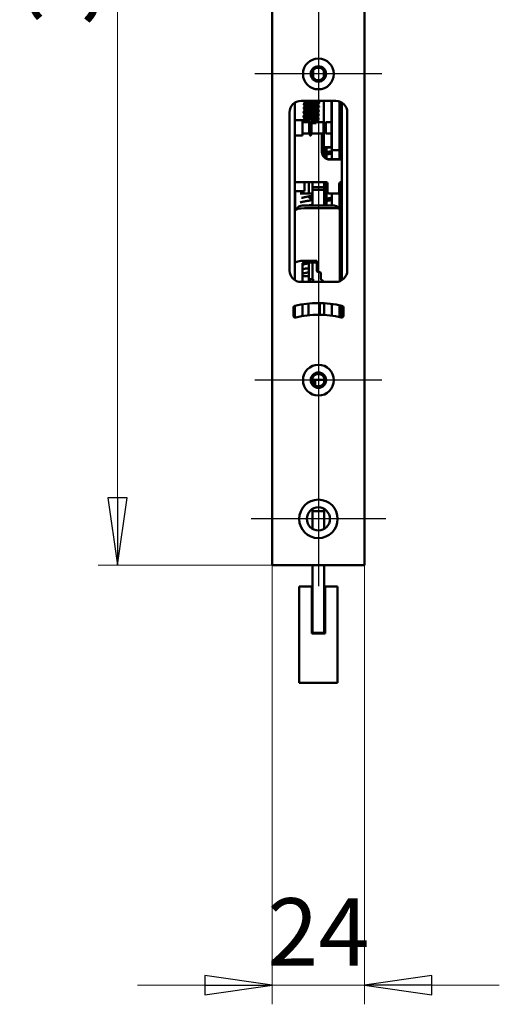
# Model space of a CAD drawing. Units: millimetres. Extents: x 50 to 1435, y 40 to 2048.
# Drawn here: x 848 to 973, y 758 to 1013 of the extents above; entities that cross this region are included whole.
import ezdxf

# ---------------------------------------------------------------- set-up
doc = ezdxf.new("R2010")
doc.units = ezdxf.units.MM
doc.header["$LTSCALE"] = 5
for name, color, linetype, lineweight, true_color in [('Bemaßungen(MSL)', 7, 'Continuous', 25, 0x262659), ('Mittellinie(MSL)', 1, 'Continuous', 25, 0xff0000), ('Mittelpunktmarkierung(MSL)', 1, 'Continuous', 25, 0xff0000)]:
    doc.layers.add(name, color=color, linetype=linetype, lineweight=lineweight, true_color=true_color)
doc.layers.add('Sichtbare Kanten(MSL)', color=7, linetype='Continuous', lineweight=50)
doc.styles.add('NORMAL-MSL', font='arial.ttf')
doc.dimstyles.new('NORMAL-MSL', dxfattribs={"dimscale": 5, "dimtxt": 3.5, "dimasz": 3.5, "dimexe": 1, "dimexo": 0, "dimgap": 1, "dimtad": 1, "dimrnd": 1e-08, "dimdsep": 46, "dimtxsty": 'NORMAL-MSL', "dimblk": 'Filled-1', "dimcen": 0.09, "dimdle": 7, "dimclrd": 5, "dimclre": 5, "dimclrt": 7, "dimadec": 0, "dimazin": 2, "dimtfac": 0.5, "dimtmove": 0, "dimatfit": 3, "dimfxl": 1, "dimtolj": 1, "dimlwd": 0, "dimlwe": 0, "dimarcsym": 0})

# ---------------------------------------------------------------- blocks, each defined once
blk = doc.blocks.new('Filled-1')
at = {"color": 0}
for p, q in [((0, 0), (-1, 0.143)), ((-1, 0.143), (-1, -0.143)), ((-1, 0), (0, 0)), ((-1, -0.143), (0, 0))]:
    blk.add_line(p, q, dxfattribs=at)
at = {"color": 0, "flags": 128}
blk.add_lwpolyline([(-1, -0.143), (0, 0), (-1, 0.143), (-1, -0.143)], dxfattribs=at)
at = {"color": 0}
blk.add_solid([(-1, -0.143), (0, 0), (-1, 0.143), (-1, -0.143)], dxfattribs=at)
blk = doc.blocks.new('*D30')
at = {"layer": 'Bemaßungen(MSL)', "color": 5, "linetype": 'Continuous', "lineweight": 0}
for p, q in [((913.73, 871.54), (913.73, 757.54)), ((937.73, 871.54), (937.73, 757.54)), ((896.23, 762.54), (878.73, 762.54)), ((937.73, 762.54), (913.73, 762.54)), ((955.23, 762.54), (972.73, 762.54))]:
    blk.add_line(p, q, dxfattribs=at)
at = {"layer": 'Defpoints', "color": 0, "linetype": 'Continuous'}
for p in [(913.73, 871.54), (937.73, 871.54), (913.73, 762.54)]:
    blk.add_point(p, dxfattribs=at)
at = {"layer": 'Bemaßungen(MSL)', "color": 5, "linetype": 'Continuous', "lineweight": 0, "xscale": 17.5, "yscale": 17.5, "zscale": 17.5}
blk.add_blockref('Filled-1', (913.73, 762.54), dxfattribs=at)
at = {"layer": 'Bemaßungen(MSL)', "color": 5, "linetype": 'Continuous', "lineweight": 0, "xscale": 17.5, "yscale": 17.5, "zscale": 17.5, "rotation": 180}
blk.add_blockref('Filled-1', (937.73, 762.54), dxfattribs=at)
at = {"layer": 'Bemaßungen(MSL)', "color": 7, "linetype": 'Continuous', "lineweight": 5, "insert": (925.73, 776.33), "char_height": 17.5, "attachment_point": 5, "style": 'NORMAL-MSL'}
blk.add_mtext('\\A1;24', dxfattribs=at)
blk = doc.blocks.new('*D32')
at = {"layer": 'Bemaßungen(MSL)', "color": 5, "linetype": 'Continuous', "lineweight": 0}
for p, q in [((915.73, 1191.54), (868.55, 1191.54)), ((873.55, 1174.04), (873.55, 889.04)), ((915.73, 871.54), (868.55, 871.54))]:
    blk.add_line(p, q, dxfattribs=at)
at = {"layer": 'Defpoints', "color": 0, "linetype": 'Continuous'}
for p in [(915.73, 1191.54), (873.55, 871.54), (915.73, 871.54)]:
    blk.add_point(p, dxfattribs=at)
at = {"layer": 'Bemaßungen(MSL)', "color": 5, "linetype": 'Continuous', "lineweight": 0, "xscale": 17.5, "yscale": 17.5, "zscale": 17.5}
for p, rotation in [((873.55, 1191.54), 90), ((873.55, 871.54), 270)]:
    blk.add_blockref('Filled-1', p, dxfattribs=dict(at, rotation=rotation))
at = {"layer": 'Bemaßungen(MSL)', "color": 7, "linetype": 'Continuous', "lineweight": 5, "insert": (859.61, 1031.54), "char_height": 17.5, "attachment_point": 5, "rotation": 90, "style": 'NORMAL-MSL'}
blk.add_mtext('\\A1;320', dxfattribs=at)

msp = doc.modelspace()

# ---------------------------------------------------------------- linework, layer by layer
at = {"layer": 'Mittellinie(MSL)', "linetype": 'Continuous'}
msp.add_line((925.731, 1784.794), (925.731, 866.044), dxfattribs=at)
at = {"layer": 'Mittelpunktmarkierung(MSL)', "linetype": 'Continuous'}
for p, q in [((942.231, 999.044), (909.231, 999.044)), ((942.231, 919.544), (909.231, 919.544)), ((943.231, 883.544), (908.231, 883.544))]:
    msp.add_line(p, q, dxfattribs=at)
at = {"layer": 'Sichtbare Kanten(MSL)'}
for p, q in [((937.731, 871.544), (937.731, 1191.544)), ((913.731, 1044.544), (913.731, 871.544)), ((924.331, 999.861), (924.331, 998.227)), ((927.131, 998.227), (927.131, 999.861)), ((921.231, 992.044), (930.231, 992.044)), ((922.131, 991.496), (922.131, 991.939)), ((923.231, 992.044), (923.231, 991.891)), ((923.731, 991.866), (923.731, 992.044)), ((924.231, 991.893), (924.231, 992.044)), ((927.131, 992.044), (927.131, 991.252)), ((929.131, 991.252), (929.131, 992.044)), ((929.231, 991.939), (929.131, 991.939)), ((929.231, 992.044), (929.231, 979.779)), ((931.231, 979.779), (931.231, 991.872)), ((919.631, 991.582), (919.631, 945.506)), ((922.131, 990.463), (922.131, 990.851)), ((922.131, 989.427), (922.131, 989.768)), ((923.231, 991.457), (923.231, 990.825)), ((923.231, 990.405), (923.231, 989.76)), ((923.231, 989.352), (923.231, 988.695)), ((923.731, 990.812), (923.731, 991.441)), ((923.731, 989.757), (923.731, 990.378)), ((923.731, 988.702), (923.731, 989.315)), ((924.231, 991.379), (924.231, 990.837)), ((924.231, 990.318), (924.231, 989.78)), ((924.231, 989.257), (924.231, 988.724)), ((927.131, 991.252), (927.131, 986.32)), ((929.131, 986.544), (929.131, 991.252)), ((931.831, 945.506), (931.831, 991.582)), ((918.231, 948.044), (918.231, 989.044)), ((921.631, 987.044), (919.631, 987.044)), ((921.631, 987.044), (921.631, 983.044)), ((923.331, 986.544), (921.631, 986.544)), ((922.131, 988.39), (922.131, 988.687)), ((922.131, 987.35), (922.131, 987.607)), ((923.231, 988.3), (923.231, 987.63)), ((923.231, 987.247), (923.231, 986.565)), ((923.331, 986.544), (923.331, 983.544)), ((924.231, 988.196), (924.231, 987.667)), ((924.231, 987.136), (924.231, 986.61)), ((927.031, 986.544), (925.415, 986.544)), ((927.031, 986.544), (927.031, 983.544)), ((927.631, 986.544), (927.631, 983.544)), ((929.131, 986.544), (927.631, 986.544)), ((929.131, 988.979), (929.231, 988.979)), ((929.231, 986.959), (929.131, 986.959)), ((929.131, 986.544), (929.131, 983.544)), ((933.231, 989.044), (933.231, 948.044)), ((923.625, 986.426), (923.588, 985.388)), ((923.931, 985.051), (923.931, 983.544)), ((923.974, 986.255), (923.943, 985.375)), ((929.231, 986.301), (929.131, 986.319)), ((929.231, 985.691), (929.131, 985.71)), ((929.131, 984.981), (929.231, 984.999)), ((929.131, 984.371), (929.231, 984.389)), ((921.631, 983.044), (919.631, 983.044)), ((923.331, 983.544), (921.631, 983.544)), ((927.031, 983.544), (923.931, 983.544)), ((926.631, 978.825), (926.631, 983.544)), ((927.131, 983.767), (927.131, 981.843)), ((927.131, 980.067), (927.131, 981.843)), ((929.131, 983.544), (927.631, 983.544)), ((929.131, 981.843), (929.131, 983.544)), ((929.231, 983.288), (929.131, 983.306)), ((929.231, 982.678), (929.131, 982.696)), ((929.231, 982.479), (929.131, 982.479)), ((929.131, 981.843), (929.131, 980.067)), ((927.131, 980.067), (929.131, 980.067)), ((927.231, 977.449), (927.231, 980.067)), ((927.817, 979.979), (927.817, 980.067)), ((927.817, 979.979), (929.231, 979.979)), ((927.817, 979.979), (927.817, 979.679)), ((927.817, 979.679), (927.817, 978.717)), ((929.231, 979.279), (929.231, 979.779)), ((929.231, 979.279), (929.231, 976.877)), ((931.231, 979.279), (929.231, 979.279)), ((931.231, 979.779), (931.231, 979.279)), ((931.231, 976.877), (931.231, 979.279)), ((927.817, 978.107), (927.817, 977.051)), ((928.631, 976.877), (931.831, 976.877)), ((931.831, 976.825), (928.631, 976.825)), ((922.131, 970.943), (919.631, 970.943)), ((922.131, 969.053), (922.131, 970.943)), ((922.131, 969.053), (922.131, 968.571)), ((927.631, 970.977), (922.181, 970.977)), ((923.231, 970.977), (923.231, 968.044)), ((924.231, 970.977), (924.231, 969.772)), ((924.231, 969.772), (924.231, 969.675)), ((924.231, 969.375), (924.231, 969.675)), ((924.231, 969.675), (927.231, 969.675)), ((924.231, 969.375), (924.231, 969.074)), ((924.231, 969.074), (924.231, 968.959)), ((924.231, 968.659), (924.231, 968.959)), ((924.231, 968.959), (927.231, 968.959)), ((924.231, 968.659), (924.231, 967.474)), ((927.231, 969.772), (927.231, 970.977)), ((927.231, 969.675), (927.231, 969.772)), ((927.231, 969.675), (927.231, 969.375)), ((927.231, 969.074), (927.231, 969.375)), ((927.231, 968.959), (927.231, 969.074)), ((927.231, 968.959), (927.231, 968.659)), ((927.231, 967.474), (927.231, 968.659)), ((927.817, 970.941), (927.817, 969.676)), ((927.817, 969.066), (927.817, 969.059)), ((927.817, 968.909), (927.817, 969.059)), ((927.817, 968.909), (927.817, 968.788)), ((927.817, 968.788), (927.817, 968.638)), ((927.817, 968.638), (927.817, 966.663)), ((928.131, 970.477), (928.131, 968.477)), ((931.131, 970.477), (931.131, 968.477)), ((931.231, 964.893), (931.231, 970.777)), ((931.831, 970.977), (931.631, 970.977)), ((919.631, 968.571), (922.131, 968.571)), ((919.731, 963.744), (919.731, 968.571)), ((921.117, 968.044), (920.963, 968.002)), ((924.231, 968.044), (921.117, 968.044)), ((923.731, 966.779), (924.231, 966.779)), ((924.231, 966.901), (924.231, 967.474)), ((924.231, 966.901), (924.231, 965.012)), ((927.231, 967.474), (927.231, 966.901)), ((927.231, 965.012), (927.231, 966.901)), ((928.631, 967.977), (930.631, 967.977)), ((929.231, 967.977), (929.231, 964.899)), ((920.674, 964.635), (919.702, 963.717)), ((929.331, 964.899), (922.131, 964.899)), ((922.131, 964.156), (931.063, 964.156)), ((924.231, 964.899), (924.231, 965.012)), ((927.231, 965.012), (927.231, 964.899)), ((927.557, 964.899), (927.231, 964.964)), ((927.817, 966.052), (927.817, 964.899)), ((931.231, 964.893), (931.231, 964.539)), ((931.231, 963.791), (931.231, 964.539)), ((931.331, 963.183), (931.331, 950.436)), ((921.631, 949.727), (921.631, 949.957)), ((921.631, 949.465), (921.631, 949.727)), ((921.631, 945.044), (921.631, 949.465)), ((925.331, 950.534), (922.131, 950.534)), ((925.331, 950.072), (922.131, 950.072)), ((923.261, 950.072), (923.261, 945.044)), ((924.231, 950.072), (924.231, 946.263)), ((925.331, 950.534), (925.331, 950.436)), ((925.331, 950.436), (925.331, 947.969)), ((931.331, 947.969), (931.331, 950.436)), ((923.261, 946.544), (921.631, 946.544)), ((923.631, 945.763), (923.631, 945.044)), ((924.381, 945.763), (923.631, 945.763)), ((924.231, 945.763), (924.231, 946.263)), ((924.381, 945.763), (924.381, 945.044)), ((925.331, 947.845), (925.331, 947.969)), ((925.624, 947.682), (926.038, 947.587)), ((926.331, 947.424), (926.331, 945.905)), ((926.399, 945.786), (927.262, 945.044)), ((931.331, 947.969), (931.331, 945.253)), ((931.359, 946.844), (931.331, 946.845)), ((931.359, 946.844), (931.331, 946.844)), ((931.531, 946.544), (931.331, 946.544)), ((931.531, 946.544), (931.831, 946.544)), ((930.231, 945.044), (921.231, 945.044)), ((927.231, 945.044), (927.231, 945.07)), ((919.231, 936.328), (919.231, 938.381)), ((919.631, 938.544), (919.631, 938.871)), ((919.631, 938.544), (919.631, 935.838)), ((921.631, 936.206), (921.631, 939.242)), ((923.131, 937.999), (923.131, 939.423)), ((923.131, 937.425), (923.131, 937.999)), ((926.131, 939.541), (926.131, 936.541)), ((927.231, 939.173), (927.231, 939.504)), ((927.231, 937.417), (927.231, 939.173)), ((929.231, 939.324), (929.231, 936.652)), ((931.231, 935.931), (931.231, 938.998)), ((931.831, 938.871), (931.831, 935.838)), ((932.231, 938.381), (932.231, 936.328)), ((921.631, 936.205), (921.631, 936.206)), ((923.131, 936.408), (923.131, 937.425)), ((927.231, 937.417), (927.231, 936.499)), ((929.231, 936.298), (929.231, 936.652)), ((924.231, 919.659), (924.231, 920.158)), ((927.231, 920.158), (927.231, 919.659)), ((924.231, 919.659), (924.231, 918.929)), ((924.231, 919.659), (927.231, 919.659)), ((924.731, 919.409), (924.931, 919.609)), ((924.731, 918.268), (924.731, 919.409)), ((924.931, 919.609), (924.931, 918.134)), ((924.931, 919.609), (927.231, 919.609)), ((927.231, 919.609), (927.231, 919.659)), ((927.231, 918.929), (927.231, 919.609)), ((927.231, 919.609), (927.351, 919.609)), ((927.231, 918.929), (927.231, 919.609)), ((924.231, 886.142), (924.231, 886.059)), ((924.231, 885.559), (924.231, 886.059)), ((924.231, 885.559), (924.231, 885.059)), ((924.231, 885.559), (927.231, 885.559)), ((924.231, 885.059), (924.231, 880.946)), ((927.231, 886.059), (927.231, 886.142)), ((927.231, 886.059), (927.231, 885.559)), ((927.231, 885.059), (927.231, 885.559)), ((927.231, 880.946), (927.231, 885.059)), ((915.731, 871.544), (913.731, 871.544)), ((935.731, 871.544), (915.731, 871.544)), ((924.231, 871.544), (924.231, 858.959)), ((927.231, 858.959), (927.231, 871.544)), ((937.731, 871.544), (935.731, 871.544)), ((923.981, 865.959), (920.731, 865.959)), ((920.731, 865.959), (920.731, 840.959)), ((923.981, 853.759), (923.981, 865.959)), ((927.481, 865.959), (927.481, 853.759)), ((930.731, 865.959), (927.481, 865.959)), ((930.731, 840.959), (930.731, 865.959)), ((924.231, 853.959), (924.231, 858.959)), ((927.231, 858.959), (927.231, 853.959)), ((927.481, 853.759), (923.981, 853.759)), ((924.231, 853.959), (927.231, 853.959)), ((920.731, 840.959), (930.731, 840.959))]:
    msp.add_line(p, q, dxfattribs=at)
at = {"layer": 'Sichtbare Kanten(MSL)', "flags": 128}
for points in [[(922.575, 990.637), (922.349, 990.727), (922.167, 990.826), (922.028, 990.945), (921.977, 991.018), (921.944, 991.103), (921.935, 991.195), (921.954, 991.286), (921.996, 991.366), (922.053, 991.433), (922.202, 991.54), (922.393, 991.626), (922.628, 991.698), (922.901, 991.76), (923.207, 991.81), (923.536, 991.849), (923.878, 991.877), (924.222, 991.893), (924.557, 991.898), (924.87, 991.894), (925.153, 991.88), (925.395, 991.86), (925.591, 991.833), (925.74, 991.8), (925.861, 991.747), (925.927, 991.676), (925.948, 991.617), (925.948, 991.55), (925.927, 991.49), (925.893, 991.445), (925.824, 991.398), (925.699, 991.361), (925.539, 991.341), (925.331, 991.33), (925.08, 991.329), (924.79, 991.338), (924.473, 991.358), (924.136, 991.389), (923.794, 991.432), (923.457, 991.486)], [(922.612, 991.694), (922.424, 991.768), (922.264, 991.847), (922.134, 991.937), (922.035, 992.044)], [(922.685, 992.044), (922.852, 991.988), (923.041, 991.936), (923.248, 991.887), (923.47, 991.843)], [(931.231, 990.89), (931.367, 990.956), (931.489, 991.039), (931.601, 991.166), (931.642, 991.26), (931.659, 991.373), (931.643, 991.485), (931.6, 991.579), (931.489, 991.707), (931.367, 991.789), (931.231, 991.855)], [(922.499, 988.522), (922.274, 988.612), (922.091, 988.712), (921.953, 988.831), (921.902, 988.903), (921.869, 988.988), (921.86, 989.08), (921.879, 989.171), (921.92, 989.251), (921.978, 989.318), (922.127, 989.425), (922.318, 989.511), (922.552, 989.584), (922.826, 989.645), (923.131, 989.696), (923.461, 989.735), (923.803, 989.762), (924.147, 989.778), (924.481, 989.783), (924.794, 989.779), (925.077, 989.765), (925.319, 989.745), (925.516, 989.718), (925.664, 989.685), (925.786, 989.632), (925.851, 989.561), (925.873, 989.502), (925.873, 989.436), (925.852, 989.375), (925.818, 989.33), (925.749, 989.283), (925.623, 989.246), (925.463, 989.226), (925.256, 989.215), (925.005, 989.214), (924.715, 989.223), (924.397, 989.243), (924.061, 989.274), (923.719, 989.317), (923.382, 989.371)], [(922.537, 989.58), (922.312, 989.669), (922.129, 989.769), (921.991, 989.888), (921.94, 989.96), (921.907, 990.045), (921.897, 990.137), (921.916, 990.228), (921.958, 990.308), (922.015, 990.376), (922.164, 990.482), (922.355, 990.568), (922.59, 990.641), (922.863, 990.703), (923.169, 990.753), (923.499, 990.792), (923.841, 990.819), (924.185, 990.836), (924.519, 990.841), (924.833, 990.836), (925.115, 990.823), (925.357, 990.802), (925.554, 990.775), (925.702, 990.743), (925.824, 990.689), (925.889, 990.618), (925.91, 990.558), (925.911, 990.492), (925.889, 990.432), (925.855, 990.387), (925.786, 990.34), (925.66, 990.304), (925.501, 990.284), (925.295, 990.273), (925.042, 990.271), (924.753, 990.28), (924.435, 990.3), (924.099, 990.332), (923.757, 990.374), (923.419, 990.428)], [(925.591, 989.337), (925.576, 989.343), (925.539, 989.353), (925.416, 989.376), (925.239, 989.398), (925.018, 989.415), (924.76, 989.426), (924.475, 989.43), (924.17, 989.425), (923.857, 989.411), (923.544, 989.387), (923.241, 989.354), (922.96, 989.311), (922.708, 989.258), (922.497, 989.199), (922.337, 989.135), (922.24, 989.076), (922.217, 989.056), (922.212, 989.049)], [(925.628, 990.395), (925.614, 990.4), (925.577, 990.41), (925.454, 990.433), (925.277, 990.455), (925.056, 990.472), (924.798, 990.484), (924.512, 990.487), (924.208, 990.483), (923.894, 990.469), (923.582, 990.445), (923.279, 990.411), (922.998, 990.368), (922.746, 990.316), (922.535, 990.256), (922.375, 990.193), (922.277, 990.134), (922.255, 990.114), (922.249, 990.106)], [(922.26, 990.119), (922.303, 990.08), (922.382, 990.029), (922.494, 989.975), (922.634, 989.92), (922.798, 989.867), (922.981, 989.817), (923.181, 989.77), (923.394, 989.728)], [(925.666, 991.452), (925.652, 991.457), (925.615, 991.468), (925.492, 991.491), (925.315, 991.512), (925.093, 991.53), (924.836, 991.541), (924.55, 991.545), (924.246, 991.54), (923.932, 991.526), (923.619, 991.502), (923.317, 991.469), (923.035, 991.425), (922.784, 991.373), (922.573, 991.314), (922.412, 991.25), (922.315, 991.191), (922.293, 991.171), (922.287, 991.164)], [(922.297, 991.176), (922.341, 991.138), (922.42, 991.087), (922.532, 991.032), (922.672, 990.978), (922.835, 990.925), (923.019, 990.874), (923.219, 990.828), (923.432, 990.785)], [(922.105, 986.544), (921.95, 986.646), (921.837, 986.771), (921.8, 986.849), (921.784, 986.936), (921.794, 987.024), (921.826, 987.106), (921.936, 987.233), (922.087, 987.329), (922.277, 987.408), (922.506, 987.476), (922.769, 987.534), (923.062, 987.582), (923.376, 987.619), (923.702, 987.646), (924.03, 987.662), (924.351, 987.668), (924.655, 987.666), (924.932, 987.655), (925.175, 987.637), (925.377, 987.613), (925.535, 987.585), (925.656, 987.547), (925.715, 987.514), (925.777, 987.444), (925.797, 987.388), (925.798, 987.324), (925.748, 987.221), (925.681, 987.172), (925.623, 987.149), (925.495, 987.123), (925.326, 987.107), (925.115, 987.099), (924.865, 987.1), (924.582, 987.111), (924.276, 987.132), (923.954, 987.163), (923.628, 987.204), (923.306, 987.256)], [(922.462, 987.465), (922.236, 987.554), (922.054, 987.654), (921.915, 987.773), (921.865, 987.845), (921.831, 987.93), (921.822, 988.022), (921.841, 988.113), (921.883, 988.194), (921.94, 988.261), (922.089, 988.368), (922.28, 988.453), (922.514, 988.526), (922.788, 988.588), (923.094, 988.638), (923.423, 988.677), (923.765, 988.705), (924.109, 988.721), (924.444, 988.726), (924.757, 988.721), (925.04, 988.708), (925.282, 988.687), (925.478, 988.661), (925.627, 988.628), (925.749, 988.574), (925.814, 988.503), (925.835, 988.443), (925.835, 988.377), (925.814, 988.317), (925.78, 988.272), (925.711, 988.225), (925.585, 988.189), (925.426, 988.169), (925.22, 988.158), (924.967, 988.157), (924.678, 988.166), (924.36, 988.185), (924.024, 988.217), (923.682, 988.26), (923.344, 988.313)], [(925.515, 987.223), (925.501, 987.228), (925.464, 987.238), (925.341, 987.261), (925.164, 987.283), (924.943, 987.3), (924.685, 987.311), (924.399, 987.315), (924.095, 987.31), (923.781, 987.296), (923.469, 987.273), (923.166, 987.239), (922.885, 987.196), (922.633, 987.144), (922.422, 987.084), (922.262, 987.021), (922.164, 986.962), (922.142, 986.942), (922.136, 986.934)], [(922.147, 986.947), (922.203, 986.898), (922.311, 986.835), (922.463, 986.769), (922.652, 986.705), (922.871, 986.644), (923.113, 986.589), (923.373, 986.539), (923.643, 986.497)], [(925.553, 988.28), (925.539, 988.285), (925.502, 988.295), (925.379, 988.319), (925.202, 988.34), (924.98, 988.358), (924.723, 988.369), (924.437, 988.372), (924.133, 988.368), (923.819, 988.354), (923.506, 988.33), (923.204, 988.296), (922.922, 988.253), (922.671, 988.201), (922.46, 988.141), (922.299, 988.078), (922.202, 988.019), (922.18, 987.999), (922.174, 987.991)], [(922.184, 988.004), (922.228, 987.965), (922.307, 987.915), (922.419, 987.86), (922.559, 987.806), (922.722, 987.753), (922.906, 987.702), (923.106, 987.656), (923.319, 987.613)], [(922.222, 989.061), (922.265, 989.023), (922.345, 988.972), (922.457, 988.918), (922.596, 988.863), (922.76, 988.81), (922.944, 988.76), (923.144, 988.713), (923.357, 988.67)], [(923.81, 986.597), (924.098, 986.608), (924.379, 986.611), (924.644, 986.608), (924.888, 986.598), (925.105, 986.582), (925.292, 986.562), (925.442, 986.539), (925.562, 986.51)], [(931.231, 987.876), (931.367, 987.942), (931.489, 988.025), (931.601, 988.152), (931.642, 988.247), (931.659, 988.359), (931.643, 988.471), (931.6, 988.566), (931.489, 988.693), (931.367, 988.776), (931.231, 988.841)], [(923.943, 985.375), (923.931, 985.066), (923.919, 984.757), (923.906, 984.455), (923.892, 984.172), (923.878, 983.913), (923.865, 983.688), (923.853, 983.501), (923.842, 983.359), (923.812, 983.174), (923.782, 983.125), (923.725, 983.081), (923.652, 983.062), (923.577, 983.076), (923.517, 983.119), (923.481, 983.173), (923.466, 983.231), (923.462, 983.311), (923.46, 983.428), (923.461, 983.589), (923.465, 983.794)], [(923.477, 983.288), (923.48, 983.308), (923.485, 983.353), (923.497, 983.502), (923.512, 983.718), (923.527, 983.99), (923.543, 984.307), (923.559, 984.656), (923.574, 985.022), (923.588, 985.388)], [(923.807, 986.451), (923.817, 986.441), (923.827, 986.432), (923.837, 986.423), (923.847, 986.413), (923.856, 986.404), (923.866, 986.394), (923.875, 986.385), (923.884, 986.375), (923.893, 986.366), (923.902, 986.356), (923.911, 986.347), (923.919, 986.338), (923.927, 986.329), (923.934, 986.32), (923.941, 986.311), (923.948, 986.303), (923.953, 986.295), (923.959, 986.288), (923.963, 986.281), (923.967, 986.274), (923.97, 986.268), (923.973, 986.263), (923.974, 986.259), (923.974, 986.255)], [(925.172, 986.221), (924.931, 986.241), (924.643, 986.254), (924.319, 986.258), (923.974, 986.25)], [(931.231, 984.863), (931.367, 984.929), (931.489, 985.011), (931.601, 985.139), (931.642, 985.233), (931.659, 985.346), (931.643, 985.458), (931.6, 985.552), (931.489, 985.679), (931.367, 985.762), (931.231, 985.828)], [(931.231, 981.849), (931.367, 981.915), (931.489, 981.998), (931.601, 982.125), (931.642, 982.219), (931.659, 982.332), (931.643, 982.444), (931.6, 982.538), (931.489, 982.665), (931.367, 982.748), (931.231, 982.814)], [(927.817, 979.918), (927.517, 979.975), (927.231, 980.032)], [(927.231, 978.603), (927.462, 978.65), (927.703, 978.696), (927.952, 978.742), (928.206, 978.788), (928.463, 978.834), (928.722, 978.88), (928.978, 978.926), (929.231, 978.972)], [(931.231, 978.835), (931.367, 978.901), (931.489, 978.984), (931.601, 979.111), (931.642, 979.205), (931.659, 979.318), (931.643, 979.43), (931.6, 979.524), (931.489, 979.652), (931.367, 979.735), (931.231, 979.8)], [(927.231, 977.99), (927.453, 978.036), (927.688, 978.083), (927.934, 978.129), (928.187, 978.175), (928.446, 978.222), (928.708, 978.268), (928.97, 978.315), (929.231, 978.362)], [(927.817, 977.515), (927.514, 977.573), (927.231, 977.632)], [(922.181, 970.977), (922.014, 970.973), (921.848, 970.97), (921.683, 970.967), (921.521, 970.964), (921.361, 970.961), (921.205, 970.959), (921.053, 970.957), (920.906, 970.955), (920.764, 970.953), (920.629, 970.952), (920.5, 970.95), (920.378, 970.949), (920.264, 970.948), (920.158, 970.947), (920.061, 970.946), (919.973, 970.945), (919.894, 970.945), (919.825, 970.944), (919.766, 970.944), (919.718, 970.944), (919.68, 970.944), (919.653, 970.943), (919.636, 970.943), (919.631, 970.943)], [(922.131, 970.943), (922.131, 970.945), (922.131, 970.946), (922.131, 970.947), (922.131, 970.949), (922.131, 970.95), (922.131, 970.951), (922.132, 970.953), (922.132, 970.954), (922.132, 970.955), (922.133, 970.957), (922.133, 970.958), (922.133, 970.959), (922.134, 970.961), (922.134, 970.962), (922.134, 970.964), (922.135, 970.965), (922.135, 970.966), (922.136, 970.968), (922.137, 970.969), (922.137, 970.97), (922.138, 970.972), (922.138, 970.973), (922.139, 970.974), (922.14, 970.976)], [(927.231, 969.562), (927.445, 969.605), (927.667, 969.648), (927.897, 969.691), (928.131, 969.734)], [(927.231, 968.949), (927.441, 968.993), (927.662, 969.036), (927.893, 969.08), (928.131, 969.124)], [(927.817, 970.877), (927.554, 970.927), (927.302, 970.977)], [(931.231, 969.794), (931.367, 969.86), (931.489, 969.943), (931.601, 970.07), (931.642, 970.164), (931.659, 970.277), (931.643, 970.389), (931.6, 970.483), (931.489, 970.611), (931.367, 970.693), (931.231, 970.759)], [(924.062, 966.333), (923.93, 966.297), (923.777, 966.259), (923.605, 966.22), (923.418, 966.181), (923.218, 966.141), (923.008, 966.1), (922.792, 966.06), (922.571, 966.019), (922.349, 965.978), (922.129, 965.937), (921.913, 965.895), (921.702, 965.853), (921.501, 965.81), (921.309, 965.767), (921.13, 965.723), (920.963, 965.677)], [(924.231, 967.402), (924.085, 967.383), (923.924, 967.359), (923.748, 967.332), (923.56, 967.302), (923.363, 967.268), (923.158, 967.231), (922.947, 967.192), (922.733, 967.153), (922.521, 967.113), (922.312, 967.074), (922.11, 967.035), (921.918, 966.996), (921.739, 966.958), (921.573, 966.921), (921.426, 966.884), (921.299, 966.85)], [(923.267, 967.092), (923.527, 967.041), (923.777, 966.99), (924.012, 966.939), (924.231, 966.885)], [(927.817, 968.474), (927.514, 968.532), (927.231, 968.59)], [(927.817, 967.864), (927.517, 967.92), (927.231, 967.977)], [(927.231, 966.549), (927.462, 966.595), (927.703, 966.641), (927.952, 966.688), (928.206, 966.734), (928.463, 966.78), (928.722, 966.825), (928.978, 966.871), (929.231, 966.917)], [(927.231, 965.936), (927.453, 965.982), (927.688, 966.028), (927.934, 966.074), (928.187, 966.12), (928.446, 966.167), (928.708, 966.214), (928.97, 966.26), (929.231, 966.307)], [(931.231, 966.781), (931.367, 966.847), (931.489, 966.929), (931.601, 967.057), (931.642, 967.151), (931.659, 967.263), (931.643, 967.376), (931.6, 967.47), (931.489, 967.597), (931.367, 967.68), (931.231, 967.745)], [(924.23, 965.134), (923.978, 965.074), (923.705, 965.015), (923.414, 964.957), (923.112, 964.899)], [(927.817, 965.46), (927.514, 965.519), (927.231, 965.577)], [(931.238, 963.77), (931.372, 963.836), (931.493, 963.919), (931.604, 964.048), (931.644, 964.143), (931.659, 964.255), (931.641, 964.366), (931.599, 964.459), (931.488, 964.584), (931.366, 964.666), (931.231, 964.732)], [(931.331, 960.8), (931.434, 960.861), (931.531, 960.941), (931.618, 961.06), (931.647, 961.143), (931.659, 961.236), (931.648, 961.329), (931.618, 961.411), (931.532, 961.531), (931.434, 961.61), (931.331, 961.672)], [(931.331, 957.786), (931.434, 957.847), (931.531, 957.927), (931.618, 958.047), (931.647, 958.129), (931.659, 958.222), (931.648, 958.315), (931.618, 958.397), (931.532, 958.517), (931.434, 958.597), (931.331, 958.658)], [(931.331, 954.772), (931.434, 954.833), (931.531, 954.913), (931.618, 955.033), (931.647, 955.115), (931.659, 955.208), (931.648, 955.301), (931.618, 955.383), (931.532, 955.503), (931.434, 955.583), (931.331, 955.644)], [(931.331, 951.759), (931.434, 951.82), (931.531, 951.899), (931.618, 952.019), (931.647, 952.102), (931.659, 952.195), (931.648, 952.288), (931.618, 952.369), (931.532, 952.49), (931.434, 952.569), (931.331, 952.63)], [(923.261, 949.879), (923.065, 949.841), (922.862, 949.803), (922.655, 949.764), (922.445, 949.725), (922.236, 949.686), (922.029, 949.647), (921.827, 949.608), (921.631, 949.568)], [(923.261, 948.657), (923.045, 948.616), (922.827, 948.576), (922.611, 948.536), (922.397, 948.496), (922.19, 948.456), (921.991, 948.417), (921.804, 948.378), (921.631, 948.34)], [(931.331, 948.745), (931.533, 948.886), (931.618, 949.006), (931.648, 949.088), (931.659, 949.181), (931.648, 949.274), (931.618, 949.356), (931.532, 949.476), (931.434, 949.556), (931.331, 949.617)], [(923.261, 947.555), (923.061, 947.516), (922.854, 947.477), (922.643, 947.438), (922.43, 947.398), (922.22, 947.36), (922.016, 947.323), (921.819, 947.289), (921.631, 947.258)]]:
    msp.add_lwpolyline(points, dxfattribs=at)
at = {"layer": 'Sichtbare Kanten(MSL)'}
for centre, radius in [((925.731, 999.044), 4), ((925.731, 999.044), 2), ((925.731, 999.044), 1.621), ((925.731, 919.544), 4), ((925.731, 919.544), 2), ((925.731, 919.544), 1.621), ((925.731, 883.544), 5), ((925.731, 883.544), 3)]:
    msp.add_circle(centre, radius, dxfattribs=at)
for centre, radius, start, end in [((921.231, 989.044), 3, 90, 180), ((930.231, 989.044), 3, 0, 90), ((923.631, 986.544), 0.3, 180, 267.67865), ((923.803, 986.419), 0.177, 87.7565, 177.95945), ((927.331, 986.544), 0.3, 180, 0), ((923.631, 983.544), 0.3, 112.16907, 180), ((923.631, 983.544), 0.3, 0, 37.84787), ((927.331, 983.544), 0.3, 0, 180), ((923.731, 967.279), 0.5, 183.97138, 270), ((921.231, 948.044), 3, 180, 270), ((930.231, 948.044), 3, 270, 0), ((931.359, 946.544), 0.3, 0, 90), ((919.731, 938.381), 0.5, 102.60226, 180), ((925.731, 911.544), 28, 77.39774, 102.60226), ((931.731, 938.381), 0.5, 0, 77.39774), ((919.731, 936.328), 0.5, 180, 283.60896), ((925.731, 911.544), 25, 76.39104, 103.60896), ((931.731, 936.328), 0.5, 256.39104, 0)]:
    msp.add_arc(centre, radius, start, end, dxfattribs=at)
for centre, major_axis, ratio, start_param, end_param in [((923.803, 986.419), (0.007, 0.177), 0.0197183, 4.8901275, 6.2831853), ((928.631, 978.877), (-2, 0), 0.9997837, 0, 1.5707963), ((928.631, 978.825), (-2, 0), 0.9997837, 0, 1.5707963), ((927.631, 970.477), (0.5, 0), 0.9997837, 0, 1.5707963), ((931.631, 970.477), (-0.5, 0), 0.9997837, 4.712389, 6.2831853), ((928.631, 968.477), (-0.5, 0), 0.9997837, 0, 1.5707963), ((930.631, 968.477), (0.5, 0), 0.9997837, 4.712389, 6.2831853), ((922.131, 963.58), (-2.5, 0), 0.2305528, 4.712389, 6.2831853), ((922.131, 964.553), (-1.5, 0), 0.2305528, 4.712389, 6.0439746), ((929.331, 963.414), (2, 0), 0.742507, 0.5235988, 1.5707963), ((929.331, 963.183), (2, 0), 0.9730598, 0, 0.5235988), ((922.131, 949.957), (-2.5, 0), 0.2305528, 4.712389, 6.2831853), ((922.131, 949.957), (-0.5, 0), 0.2305528, 4.712389, 6.2831853), ((926.331, 947.845), (-1, 0), 0.2305528, 0, 0.7853982), ((925.331, 947.424), (1, 0), 0.2305528, 0, 0.7853982), ((928.331, 945.905), (-2, 0), 0.2305528, 0, 0.2617994)]:
    msp.add_ellipse(centre, major_axis=major_axis, ratio=ratio, start_param=start_param, end_param=end_param, dxfattribs=at)

# ---------------------------------------------------------------- dimensions: what is measured, and where the dimension line sits
at = {"layer": 'Bemaßungen(MSL)', "color": 5, "linetype": 'Continuous', "lineweight": 5, "true_color": 0x0000ff}
dim = msp.add_linear_dim(base=(873.55, 871.544), p1=(915.731, 1191.544), p2=(915.731, 871.544), angle=270, dimstyle='NORMAL-MSL', override={"dimdec": 2, "dimtp": 0, "dimtm": 0, "dimtdec": 2, "dimtofl": 0, "dimatfit": 1}, dxfattribs=at)
dim.commit()
dim.dimension.update_dxf_attribs({"geometry": '*D32', "text_midpoint": (873.55, 1031.544), "dimtype": 160})
dim = msp.add_linear_dim(base=(913.731, 762.544), p1=(937.731, 871.544), p2=(913.731, 871.544), dimstyle='NORMAL-MSL', override={"dimdec": 2, "dimtp": 0, "dimtm": 0, "dimtdec": 2, "dimtofl": 1, "dimatfit": 1}, dxfattribs=at)
dim.commit()
dim.dimension.update_dxf_attribs({"geometry": '*D30', "text_midpoint": (925.731, 762.544), "dimtype": 160})

doc.saveas('drawing.dxf')
